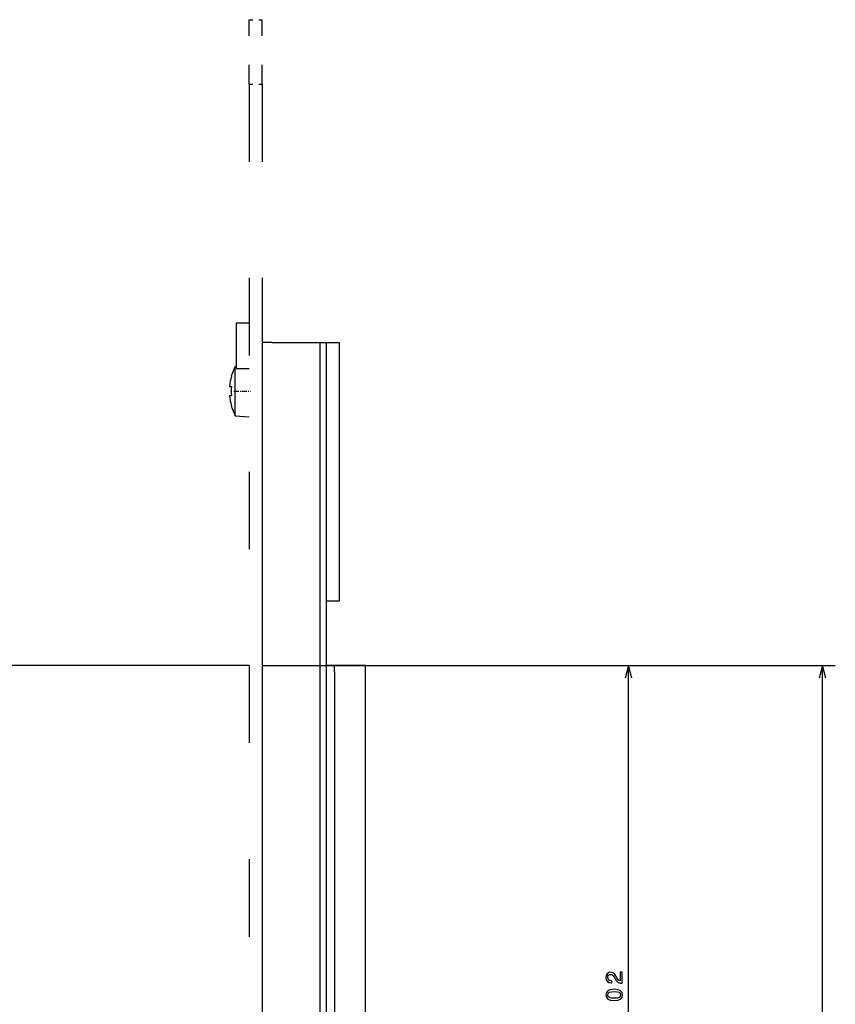
# Model space of a CAD drawing. Extents: x -1310 to 1030, y 473 to 1432.
# Drawn here: x -642 to -515, y 1208 to 1360 of the extents above; entities that cross this region are included whole.
import ezdxf

# ---------------------------------------------------------------- set-up
doc = ezdxf.new("R2010")
doc.units = 0
doc.linetypes.add('DASHDOT', pattern=[18.5, 12, -3, 0.5, -3])
doc.linetypes.add('DASHSPACE', pattern=[30, 12, -18])
doc.layers.get('0').update_dxf_attribs({"linetype": 'CONTINUOUS'})

msp = doc.modelspace()

# ---------------------------------------------------------------- linework, layer by layer
at = {"color": 7, "linetype": 'DASHSPACE', "ltscale": 0.05}
for p, q in [((-606.02, 1360.3), (-604.02, 1360.3)), ((-606.02, 1350.3), (-604.02, 1350.3))]:
    msp.add_line(p, q, dxfattribs=at)
at = {"color": 7, "linetype": 'DASHSPACE', "ltscale": 0.25}
for p, q in [((-606.02, 1350.3), (-606.02, 1360.3)), ((-604.02, 1350.3), (-604.02, 1360.3))]:
    msp.add_line(p, q, dxfattribs=at)
at = {"color": 7, "linetype": 'DASHSPACE'}
for p, q in [((-606.02, 1350.3), (-606.02, 994.3)), ((-604.02, 1350.3), (-604.02, 994.3))]:
    msp.add_line(p, q, dxfattribs=at)
at = {"color": 7, "ltscale": 0.05}
for p, q in [((-606.02, 1313.3), (-608.02, 1313.3)), ((-594.02, 1310.3), (-592.02, 1310.3))]:
    msp.add_line(p, q, dxfattribs=at)
at = {"color": 7, "ltscale": 0.175}
msp.add_line((-608.02, 1313.3), (-608.02, 1306.3), dxfattribs=at)
at = {"color": 7}
for p, q in [((-604.02, 1310.3), (-604.02, 1007.3)), ((-595.02, 1007.3), (-595.02, 1310.3)), ((-594.02, 1007.3), (-594.02, 1310.3)), ((-592.02, 1270.3), (-592.02, 1310.3)), ((-606.02, 1260.3), (-645.02, 1260.3)), ((-604.02, 1260.3), (-545.27, 1260.3)), ((-604.02, 1260.3), (-515.27, 1260.3)), ((-588.02, 1196.05), (-588.02, 1260.3)), ((-547.27, 1158.3), (-547.27, 1260.3)), ((-517.27, 1056.3), (-517.27, 1260.3)), ((-592.8, 1259.3), (-592.8, 1200.93))]:
    msp.add_line(p, q, dxfattribs=at)
at = {"color": 7, "ltscale": 0.0375}
msp.add_line((-602.52, 1310.3), (-604.02, 1310.3), dxfattribs=at)
at = {"color": 7, "ltscale": 0.1875}
msp.add_line((-602.52, 1310.3), (-595.02, 1310.3), dxfattribs=at)
at = {"color": 7, "ltscale": 0.025}
for p, q in [((-595.02, 1310.3), (-594.02, 1310.3)), ((-592.8, 1259.3), (-592.8, 1260.3))]:
    msp.add_line(p, q, dxfattribs=at)
at = {"color": 7, "ltscale": 0.003327}
msp.add_line((-608.15, 1306.61), (-608.02, 1306.62), dxfattribs=at)
at = {"color": 7, "ltscale": 0.141043}
msp.add_line((-608.15, 1300.97), (-608.15, 1306.61), dxfattribs=at)
at = {"color": 7, "ltscale": 0.000801}
for p, q in [((-608.78, 1305.1), (-608.75, 1305.1)), ((-608.78, 1300.5), (-608.75, 1300.5))]:
    msp.add_line(p, q, dxfattribs=at)
at = {"color": 7, "ltscale": 0.049997}
msp.add_line((-608.02, 1306.3), (-606.02, 1306.3), dxfattribs=at)
at = {"color": 7, "ltscale": 0.007709}
msp.add_line((-609.06, 1303.5), (-608.75, 1303.5), dxfattribs=at)
at = {"color": 7, "ltscale": 0.001822}
msp.add_line((-609.06, 1302.1), (-608.99, 1302.1), dxfattribs=at)
at = {"color": 7, "ltscale": 0.005887}
msp.add_line((-608.99, 1302.1), (-608.75, 1302.1), dxfattribs=at)
at = {"color": 7, "linetype": 'DASHDOT', "ltscale": 0.06398}
msp.add_line((-608.37, 1302.8), (-605.81, 1302.8), dxfattribs=at)
at = {"color": 7, "ltscale": 0.049628}
msp.add_line((-608.15, 1298.98), (-608.15, 1300.97), dxfattribs=at)
at = {"color": 7, "ltscale": 0.053521}
msp.add_line((-608.15, 1298.98), (-606.02, 1298.8), dxfattribs=at)
at = {"color": 7, "ltscale": 0.050002}
msp.add_line((-594.02, 1270.3), (-592.02, 1270.3), dxfattribs=at)
at = {"color": 7, "ltscale": 0.030397}
msp.add_line((-592.8, 1260.3), (-594.02, 1260.3), dxfattribs=at)
at = {"color": 7, "ltscale": 0.119604}
msp.add_line((-588.02, 1260.3), (-592.8, 1260.3), dxfattribs=at)
at = {"color": 7, "ltscale": 0.050001}
for p, q in [((-547.27, 1260.3), (-547.79, 1258.36)), ((-546.76, 1258.36), (-547.27, 1260.3)), ((-517.27, 1260.3), (-517.79, 1258.36)), ((-516.76, 1258.36), (-517.27, 1260.3))]:
    msp.add_line(p, q, dxfattribs=at)
at = {"color": 7}
for points in [[(-548.27, 1211.09), (-548.27, 1212.8), (-548.58, 1212.8), (-548.58, 1211.45), (-548.75, 1211.52), (-548.89, 1211.65), (-549.15, 1212.05), (-549.26, 1212.26), (-549.41, 1212.5), (-549.59, 1212.67), (-549.8, 1212.77), (-550.04, 1212.8), (-550.35, 1212.74), (-550.59, 1212.57), (-550.74, 1212.31), (-550.79, 1211.98), (-550.73, 1211.63), (-550.56, 1211.37), (-550.29, 1211.2), (-549.93, 1211.14), (-549.88, 1211.14), (-549.88, 1211.47), (-549.91, 1211.47), (-550.16, 1211.5), (-550.34, 1211.6), (-550.45, 1211.76), (-550.49, 1211.96), (-550.46, 1212.17), (-550.37, 1212.33), (-550.23, 1212.43), (-550.05, 1212.46), (-549.88, 1212.44), (-549.74, 1212.37), (-549.62, 1212.25), (-549.51, 1212.09), (-549.4, 1211.88), (-549.17, 1211.53), (-548.94, 1211.28), (-548.65, 1211.13), (-548.28, 1211.09)], [(-549.49, 1208.43), (-548.93, 1208.48), (-548.52, 1208.65), (-548.28, 1208.92), (-548.2, 1209.3), (-548.28, 1209.67), (-548.52, 1209.94), (-548.93, 1210.1), (-549.49, 1210.16), (-550.06, 1210.1), (-550.28, 1210.04), (-550.46, 1209.94), (-550.71, 1209.67), (-550.79, 1209.3), (-550.71, 1208.92), (-550.46, 1208.65), (-550.06, 1208.48)], [(-549.49, 1208.77), (-549.93, 1208.8), (-550.24, 1208.89), (-550.43, 1209.06), (-550.49, 1209.3), (-550.43, 1209.53), (-550.24, 1209.7), (-549.93, 1209.79), (-549.49, 1209.82), (-549.05, 1209.79), (-548.74, 1209.7), (-548.56, 1209.53), (-548.5, 1209.3), (-548.56, 1209.06), (-548.74, 1208.89), (-549.05, 1208.8)]]:
    msp.add_lwpolyline(points, close=True, dxfattribs=at)
for radius, start, end in [(8, 151.5314, 163.2917), (7.97, 163.2253, 174.9611), (7.97, 185.0389, 196.7747), (7.66, 174.7589, 185.2413), (8, 196.7083, 208.4686)]:
    msp.add_arc((-601.12, 1302.8), radius, start, end, dxfattribs=at)

doc.saveas('drawing.dxf')
